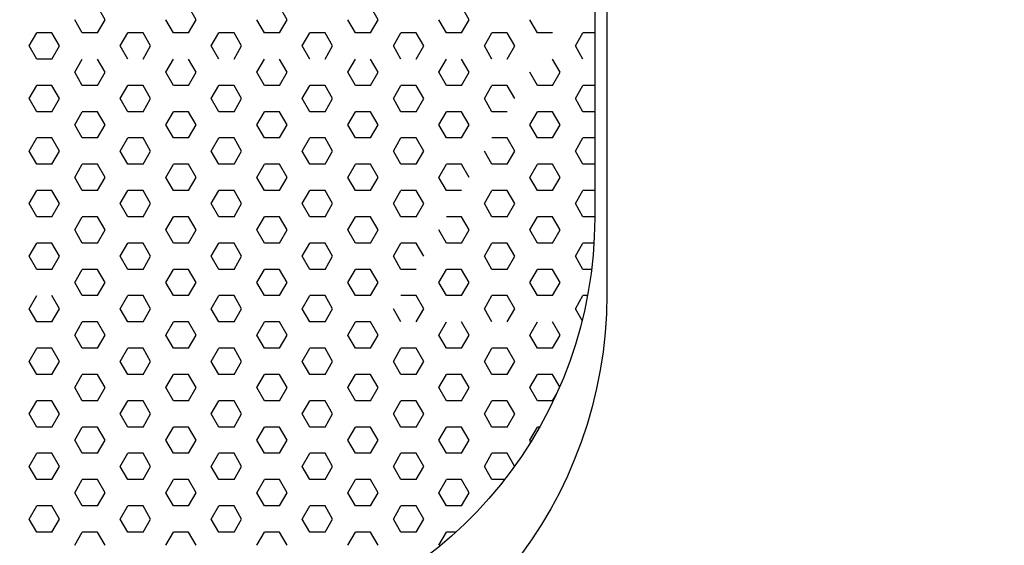
# Model space of a CAD drawing. Extents: x 563.7 to 592.1, y 159.2 to 185.6.
# Drawn here: x 573 to 573.1, y 178.7 to 178.8 of the extents above; entities that cross this region are included whole.
import ezdxf

# ---------------------------------------------------------------- set-up
doc = ezdxf.new("R2010")
doc.units = 0
doc.header["$MEASUREMENT"] = 0
doc.layers.get('0').update_dxf_attribs({"linetype": 'CONTINUOUS'})
doc.layers.add('ESQUADRIAS', color=2, linetype='CONTINUOUS')
doc.layers.add('MOBIL', color=7, linetype='CONTINUOUS')

# ---------------------------------------------------------------- blocks, each defined once
blk = doc.blocks.new('*X17')
at = {"color": 0}
for p, q in [((6.088750000855003, 2.608901528406983), (6.090000000855003, 2.611066591916444)), ((6.103750000857803, 2.608901528405365), (6.105000000857803, 2.611066591914826)), ((6.118750000860604, 2.608901528403747), (6.120000000860604, 2.611066591913208)), ((6.133750000863404, 2.60890152840213), (6.135000000863404, 2.611066591911591)), ((6.148750000866205, 2.608901528400513), (6.150000000866205, 2.611066591909974)), ((6.077500000853136, 2.6067364648986), (6.078750000853136, 2.608901528408061)), ((6.090000001417846, 2.60673646620975), (6.088750001417846, 2.608901529719211)), ((6.092500000855936, 2.606736464896983), (6.093750000855936, 2.608901528406444)), ((6.105000001420647, 2.606736466211367), (6.103750001420647, 2.608901529720828)), ((6.107500000858738, 2.606736464895365), (6.108750000858738, 2.608901528404826)), ((6.120000001423448, 2.606736466212983), (6.118750001423448, 2.608901529722444)), ((6.122500000861538, 2.606736464893747), (6.123750000861538, 2.608901528403208)), ((6.135000001426247, 2.6067364662146), (6.133750001426248, 2.608901529724061)), ((6.137500000864338, 2.606736464892131), (6.138750000864338, 2.608901528401592)), ((6.150000001429048, 2.606736466216217), (6.148750001429049, 2.608901529725678)), ((6.152500000867138, 2.606736464890513), (6.153750000867138, 2.608901528399974)), ((6.068072031699707, 2.60673646604), (6.069999999999999, 2.60673646604)), ((6.071250001414113, 2.604571402698133), (6.070000001414114, 2.606736466207594)), ((6.074999999999999, 2.60673646604), (6.0775, 2.60673646604)), ((6.08125000085407, 2.6045714013886), (6.082500000854069, 2.606736464898061)), ((6.0825, 2.60673646604), (6.085, 2.60673646604)), ((6.086250001416914, 2.60457140269975), (6.085000001416915, 2.606736466209211)), ((6.09, 2.60673646604), (6.0925, 2.60673646604)), ((6.096250000856871, 2.604571401386982), (6.09750000085687, 2.606736464896443)), ((6.0975, 2.60673646604), (6.100000000000001, 2.60673646604)), ((6.101250001419714, 2.604571402701366), (6.100000001419714, 2.606736466210827)), ((6.105, 2.60673646604), (6.107500000000001, 2.60673646604)), ((6.111250000859671, 2.604571401385365), (6.11250000085967, 2.606736464894826)), ((6.112500000000001, 2.60673646604), (6.115000000000001, 2.60673646604)), ((6.116250001422515, 2.604571402702983), (6.115000001422515, 2.606736466212444)), ((6.120000000000001, 2.60673646604), (6.122500000000001, 2.60673646604)), ((6.126250000862471, 2.604571401383747), (6.12750000086247, 2.606736464893208)), ((6.127500000000001, 2.60673646604), (6.130000000000002, 2.60673646604)), ((6.131250001425314, 2.6045714027046), (6.130000001425314, 2.606736466214061)), ((6.135000000000002, 2.60673646604), (6.137500000000002, 2.60673646604)), ((6.141250000865272, 2.60457140138213), (6.142500000865271, 2.606736464891591)), ((6.142500000000002, 2.60673646604), (6.145000000000002, 2.60673646604)), ((6.146250001428115, 2.604571402706218), (6.145000001428115, 2.606736466215679)), ((6.150000000000002, 2.60673646604), (6.152500000000003, 2.60673646604)), ((6.156250000868072, 2.604571401380513), (6.157500000868072, 2.606736464889974)), ((6.157500000000002, 2.60673646604), (6.160000000000003, 2.60673646604)), ((6.161250001430915, 2.604571402707835), (6.160000001430915, 2.606736466217296)), ((6.070000000852202, 2.602406337880217), (6.071250000852202, 2.604571401389678)), ((6.08250000141598, 2.60240633918975), (6.08125000141598, 2.604571402699211)), ((6.085000000855003, 2.6024063378786), (6.086250000855003, 2.604571401388061)), ((6.09750000141878, 2.602406339191366), (6.09625000141878, 2.604571402700827)), ((6.100000000857803, 2.602406337876982), (6.101250000857803, 2.604571401386443)), ((6.11250000142158, 2.602406339192983), (6.11125000142158, 2.604571402702444)), ((6.115000000860604, 2.602406337875364), (6.116250000860604, 2.604571401384825)), ((6.12750000142438, 2.6024063391946), (6.12625000142438, 2.604571402704061)), ((6.130000000863404, 2.602406337873747), (6.131250000863404, 2.604571401383208)), ((6.142500001427181, 2.602406339196218), (6.141250001427181, 2.604571402705679)), ((6.145000000866205, 2.60240633787213), (6.146250000866205, 2.604571401381591)), ((6.157500001429982, 2.602406339197834), (6.156250001429982, 2.604571402707295)), ((6.160000000869005, 2.602406337870513), (6.161250000869005, 2.604571401379974)), ((6.073750000853136, 2.600241274370217), (6.075000000853136, 2.602406337879678)), ((6.088750000855936, 2.6002412743686), (6.090000000855936, 2.602406337878061)), ((6.093750001417846, 2.600241275681367), (6.092500001417847, 2.602406339190828)), ((6.103750000858738, 2.600241274366982), (6.105000000858738, 2.602406337876443)), ((6.108750001420647, 2.600241275682984), (6.107500001420648, 2.602406339192445)), ((6.118750000861538, 2.600241274365364), (6.120000000861538, 2.602406337874825)), ((6.123750001423448, 2.600241275684601), (6.122500001423449, 2.602406339194062)), ((6.133750000864338, 2.600241274363748), (6.135000000864338, 2.602406337873209)), ((6.138750001426247, 2.600241275686217), (6.137500001426248, 2.602406339195678)), ((6.148750000867138, 2.60024127436213), (6.150000000867138, 2.602406337871591)), ((6.153750001429048, 2.600241275687834), (6.152500001429049, 2.602406339197295)), ((6.157500000000002, 2.60240633902), (6.160000000000003, 2.60240633902)), ((6.075000001414113, 2.59807621216975), (6.073750001414114, 2.600241275679211)), ((6.077500000854069, 2.598076210860217), (6.078750000854069, 2.600241274369678)), ((6.090000001416914, 2.598076212171367), (6.088750001416915, 2.600241275680828)), ((6.09250000085687, 2.598076210858599), (6.09375000085687, 2.60024127436806)), ((6.105000001419714, 2.598076212172983), (6.103750001419714, 2.600241275682444)), ((6.10750000085967, 2.598076210856982), (6.10875000085967, 2.600241274366443)), ((6.120000001422515, 2.5980762121746), (6.118750001422515, 2.600241275684061)), ((6.122500000862471, 2.598076210855364), (6.12375000086247, 2.600241274364825)), ((6.135000001425314, 2.598076212176217), (6.133750001425314, 2.600241275685678)), ((6.137500000865272, 2.598076210853747), (6.138750000865271, 2.600241274363208)), ((6.150000001428115, 2.598076212177835), (6.148750001428115, 2.600241275687296)), ((6.152500000868072, 2.59807621085213), (6.153750000868071, 2.600241274361591)), ((6.068072031699707, 2.598076212), (6.069999999999999, 2.598076212)), ((6.07125000141318, 2.59591114865975), (6.07000000141318, 2.598076212169211)), ((6.074999999999999, 2.598076212), (6.0775, 2.598076212)), ((6.081250000855003, 2.595911147350217), (6.082500000855003, 2.598076210859678)), ((6.0825, 2.598076212), (6.085, 2.598076212)), ((6.08625000141598, 2.595911148661367), (6.08500000141598, 2.598076212170828)), ((6.09, 2.598076212), (6.0925, 2.598076212)), ((6.096250000857803, 2.595911147348599), (6.097500000857803, 2.59807621085806)), ((6.0975, 2.598076212), (6.100000000000001, 2.598076212)), ((6.10125000141878, 2.595911148662983), (6.10000000141878, 2.598076212172444)), ((6.105, 2.598076212), (6.107500000000001, 2.598076212)), ((6.111250000860604, 2.595911147346981), (6.112500000860604, 2.598076210856442)), ((6.112500000000001, 2.598076212), (6.115000000000001, 2.598076212)), ((6.11625000142158, 2.5959111486646), (6.11500000142158, 2.598076212174061)), ((6.120000000000001, 2.598076212), (6.122500000000001, 2.598076212)), ((6.126250000863404, 2.595911147345364), (6.127500000863404, 2.598076210854825)), ((6.127500000000001, 2.598076212), (6.130000000000002, 2.598076212)), ((6.13125000142438, 2.595911148666217), (6.130000001424381, 2.598076212175678)), ((6.135000000000002, 2.598076212), (6.137500000000002, 2.598076212)), ((6.141250000866205, 2.595911147343747), (6.142500000866205, 2.598076210853208)), ((6.142500000000002, 2.598076212), (6.145000000000002, 2.598076212)), ((6.146250001427181, 2.595911148667835), (6.145000001427182, 2.598076212177296)), ((6.150000000000002, 2.598076212), (6.152500000000003, 2.598076212)), ((6.156250000869005, 2.59591114734213), (6.157500000869005, 2.598076210851591)), ((6.157500000000002, 2.598076212), (6.160000000000003, 2.598076212)), ((6.161250001429982, 2.595911148669451), (6.160000001429982, 2.598076212178912)), ((6.070000000853136, 2.593746083841834), (6.071250000853135, 2.595911147351295)), ((6.085000000855936, 2.593746083840217), (6.086250000855935, 2.595911147349678)), ((6.097500001417846, 2.593746085152984), (6.096250001417847, 2.595911148662445)), ((6.100000000858738, 2.593746083838599), (6.101250000858737, 2.59591114734806)), ((6.112500001420647, 2.593746085154601), (6.111250001420648, 2.595911148664062)), ((6.115000000861538, 2.593746083836981), (6.116250000861537, 2.595911147346442)), ((6.127500001423448, 2.593746085156218), (6.126250001423449, 2.595911148665679)), ((6.130000000864338, 2.593746083835365), (6.131250000864338, 2.595911147344826)), ((6.142500001426248, 2.593746085157834), (6.141250001426248, 2.595911148667295)), ((6.145000000867138, 2.593746083833747), (6.146250000867138, 2.595911147343208)), ((6.157500001429049, 2.593746085159451), (6.156250001429049, 2.595911148668912)), ((6.160000000869939, 2.59374608383213), (6.161250000869939, 2.595911147341591)), ((6.068072031699707, 2.59374608498), (6.069999999999999, 2.59374608498)), ((6.073750000854069, 2.591581020331834), (6.075000000854069, 2.593746083841295)), ((6.074999999999999, 2.59374608498), (6.0775, 2.59374608498)), ((6.078750001414114, 2.591581021641367), (6.077500001414114, 2.593746085150828)), ((6.0825, 2.59374608498), (6.085, 2.59374608498)), ((6.08875000085687, 2.591581020330216), (6.09000000085687, 2.593746083839677)), ((6.09, 2.59374608498), (6.0925, 2.59374608498)), ((6.093750001416915, 2.591581021642984), (6.092500001416915, 2.593746085152445)), ((6.0975, 2.59374608498), (6.100000000000001, 2.59374608498)), ((6.10375000085967, 2.591581020328599), (6.10500000085967, 2.59374608383806)), ((6.105, 2.59374608498), (6.107500000000001, 2.59374608498)), ((6.108750001419714, 2.5915810216446), (6.107500001419714, 2.593746085154061)), ((6.112500000000001, 2.59374608498), (6.115000000000001, 2.59374608498)), ((6.11875000086247, 2.591581020326981), (6.12000000086247, 2.593746083836442)), ((6.120000000000001, 2.59374608498), (6.122500000000001, 2.59374608498)), ((6.123750001422515, 2.591581021646217), (6.122500001422515, 2.593746085155678)), ((6.127500000000001, 2.59374608498), (6.130000000000002, 2.59374608498)), ((6.133750000865271, 2.591581020325364), (6.135000000865271, 2.593746083834825)), ((6.135000000000002, 2.59374608498), (6.137500000000002, 2.59374608498)), ((6.138750001425314, 2.591581021647834), (6.137500001425314, 2.593746085157295)), ((6.142500000000002, 2.59374608498), (6.145000000000002, 2.59374608498)), ((6.148750000868072, 2.591581020323747), (6.150000000868071, 2.593746083833208)), ((6.150000000000002, 2.59374608498), (6.152500000000003, 2.59374608498)), ((6.153750001428115, 2.591581021649452), (6.152500001428115, 2.593746085158913)), ((6.157500000000002, 2.59374608498), (6.160000000000003, 2.59374608498)), ((6.07500000141318, 2.589415958131367), (6.07375000141318, 2.591581021640828)), ((6.077500000855003, 2.589415956821834), (6.078750000855003, 2.591581020331295)), ((6.09000000141598, 2.589415958132984), (6.08875000141598, 2.591581021642445)), ((6.092500000857803, 2.589415956820216), (6.093750000857803, 2.591581020329677)), ((6.10500000141878, 2.5894159581346), (6.10375000141878, 2.591581021644061)), ((6.107500000860604, 2.589415956818598), (6.108750000860604, 2.591581020328059)), ((6.12000000142158, 2.589415958136217), (6.118750001421581, 2.591581021645678)), ((6.122500000863404, 2.589415956816981), (6.123750000863404, 2.591581020326442)), ((6.13500000142438, 2.589415958137834), (6.133750001424381, 2.591581021647295)), ((6.137500000866205, 2.589415956815364), (6.138750000866205, 2.591581020324825)), ((6.150000001427181, 2.589415958139452), (6.148750001427182, 2.591581021648913)), ((6.152500000869005, 2.589415956813747), (6.153750000869005, 2.591581020323208)), ((6.068072031699707, 2.58941595796), (6.069999999999999, 2.58941595796)), ((6.071250001412246, 2.587250894621367), (6.070000001412247, 2.589415958130828)), ((6.074999999999999, 2.58941595796), (6.0775, 2.58941595796)), ((6.081250000855936, 2.587250893311834), (6.082500000855935, 2.589415956821295)), ((6.0825, 2.58941595796), (6.085, 2.58941595796)), ((6.09, 2.58941595796), (6.0925, 2.58941595796)), ((6.096250000858737, 2.587250893310216), (6.097500000858737, 2.589415956819677)), ((6.0975, 2.58941595796), (6.100000000000001, 2.58941595796)), ((6.101250001417847, 2.587250894624601), (6.100000001417847, 2.589415958134062)), ((6.105, 2.58941595796), (6.107500000000001, 2.58941595796)), ((6.111250000861538, 2.587250893308598), (6.112500000861537, 2.589415956818059)), ((6.112500000000001, 2.58941595796), (6.115000000000001, 2.58941595796)), ((6.116250001420648, 2.587250894626218), (6.115000001420648, 2.589415958135679)), ((6.120000000000001, 2.58941595796), (6.122500000000001, 2.58941595796)), ((6.126250000864338, 2.587250893306982), (6.127500000864337, 2.589415956816443)), ((6.127500000000001, 2.58941595796), (6.130000000000002, 2.58941595796)), ((6.131250001423449, 2.587250894627835), (6.130000001423449, 2.589415958137296)), ((6.135000000000002, 2.58941595796), (6.137500000000002, 2.58941595796)), ((6.141250000867138, 2.587250893305364), (6.142500000867138, 2.589415956814825)), ((6.142500000000002, 2.58941595796), (6.145000000000002, 2.58941595796)), ((6.146250001426248, 2.587250894629451), (6.145000001426248, 2.589415958138912)), ((6.150000000000002, 2.58941595796), (6.152500000000003, 2.58941595796)), ((6.156250000869939, 2.587250893303747), (6.157500000869939, 2.589415956813208)), ((6.157500000000002, 2.58941595796), (6.160000000000003, 2.58941595796)), ((6.161250001429049, 2.587250894631068), (6.160000001429049, 2.589415958140529)), ((6.070000000854069, 2.585085829803451), (6.071250000854069, 2.587250893312912)), ((6.082500001414114, 2.585085831112984), (6.081250001414114, 2.587250894622445)), ((6.08500000085687, 2.585085829801833), (6.08625000085687, 2.587250893311294)), ((6.097500001416915, 2.585085831114601), (6.096250001416915, 2.587250894624062)), ((6.10000000085967, 2.585085829800216), (6.10125000085967, 2.587250893309677)), ((6.112500001419714, 2.585085831116217), (6.111250001419714, 2.587250894625678)), ((6.11500000086247, 2.585085829798598), (6.11625000086247, 2.587250893308059)), ((6.127500001422515, 2.585085831117834), (6.126250001422515, 2.587250894627295)), ((6.130000000865271, 2.585085829796981), (6.131250000865271, 2.587250893306442)), ((6.142500001425314, 2.585085831119451), (6.141250001425314, 2.587250894628912)), ((6.145000000868071, 2.585085829795364), (6.146250000868071, 2.587250893304825)), ((6.157500001428115, 2.585085831121069), (6.156250001428115, 2.58725089463053)), ((6.160000000870872, 2.585085829793748), (6.161250000870871, 2.587250893303209)), ((6.068072031699707, 2.58508583094), (6.069999999999999, 2.58508583094)), ((6.073750000855003, 2.582920766293451), (6.075000000855002, 2.585085829802912)), ((6.074999999999999, 2.58508583094), (6.0775, 2.58508583094)), ((6.07875000141318, 2.582920767602984), (6.07750000141318, 2.585085831112445)), ((6.0825, 2.58508583094), (6.085, 2.58508583094)), ((6.088750000857803, 2.582920766291833), (6.090000000857803, 2.585085829801294)), ((6.09, 2.58508583094), (6.0925, 2.58508583094)), ((6.09375000141598, 2.582920767604601), (6.09250000141598, 2.585085831114062)), ((6.0975, 2.58508583094), (6.100000000000001, 2.58508583094)), ((6.103750000860604, 2.582920766290215), (6.105000000860604, 2.585085829799676)), ((6.105, 2.58508583094), (6.107500000000001, 2.58508583094)), ((6.10875000141878, 2.582920767606217), (6.107500001418781, 2.585085831115678)), ((6.112500000000001, 2.58508583094), (6.115000000000001, 2.58508583094)), ((6.118750000863404, 2.582920766288598), (6.120000000863404, 2.585085829798059)), ((6.120000000000001, 2.58508583094), (6.122500000000001, 2.58508583094)), ((6.12375000142158, 2.582920767607834), (6.122500001421581, 2.585085831117295)), ((6.127500000000001, 2.58508583094), (6.130000000000002, 2.58508583094)), ((6.133750000866205, 2.582920766286981), (6.135000000866205, 2.585085829796442)), ((6.135000000000002, 2.58508583094), (6.137500000000002, 2.58508583094)), ((6.138750001424381, 2.582920767609451), (6.137500001424381, 2.585085831118912)), ((6.142500000000002, 2.58508583094), (6.145000000000002, 2.58508583094)), ((6.148750000869005, 2.582920766285364), (6.150000000869005, 2.585085829794825)), ((6.150000000000002, 2.58508583094), (6.152500000000003, 2.58508583094)), ((6.153750001427182, 2.582920767611069), (6.152500001427182, 2.58508583112053)), ((6.157500000000002, 2.58508583094), (6.160000000000003, 2.58508583094)), ((6.075000001412246, 2.580755704092984), (6.073750001412247, 2.582920767602445)), ((6.077500000855935, 2.580755702783451), (6.078750000855935, 2.582920766292912)), ((6.092500000858737, 2.580755702781833), (6.093750000858737, 2.582920766291294)), ((6.105000001417847, 2.580755704096218), (6.103750001417847, 2.582920767605679)), ((6.107500000861537, 2.580755702780215), (6.108750000861537, 2.582920766289676)), ((6.120000001420648, 2.580755704097835), (6.118750001420648, 2.582920767607296)), ((6.122500000864338, 2.580755702778599), (6.123750000864337, 2.58292076628806)), ((6.135000001423449, 2.580755704099452), (6.133750001423449, 2.582920767608913)), ((6.137500000867138, 2.580755702776981), (6.138750000867137, 2.582920766286442)), ((6.150000001426248, 2.580755704101068), (6.148750001426248, 2.582920767610529)), ((6.152500000869939, 2.580755702775364), (6.153750000869938, 2.582920766284825)), ((6.068072031699707, 2.58075570392), (6.069999999999999, 2.58075570392)), ((6.071250001411314, 2.578590640582985), (6.070000001411314, 2.580755704092446)), ((6.074999999999999, 2.58075570392), (6.0775, 2.58075570392)), ((6.08125000085687, 2.57859063927345), (6.08250000085687, 2.580755702782911)), ((6.0825, 2.58075570392), (6.085, 2.58075570392)), ((6.086250001414114, 2.578590640584601), (6.085000001414114, 2.580755704094062)), ((6.09, 2.58075570392), (6.0925, 2.58075570392)), ((6.09625000085967, 2.578590639271833), (6.09750000085967, 2.580755702781294)), ((6.0975, 2.58075570392), (6.100000000000001, 2.58075570392)), ((6.101250001416915, 2.578590640586218), (6.100000001416915, 2.580755704095679)), ((6.105, 2.58075570392), (6.107500000000001, 2.58075570392)), ((6.11125000086247, 2.578590639270215), (6.11250000086247, 2.580755702779676)), ((6.112500000000001, 2.58075570392), (6.115000000000001, 2.58075570392)), ((6.116250001419714, 2.578590640587834), (6.115000001419714, 2.580755704097295)), ((6.120000000000001, 2.58075570392), (6.122500000000001, 2.58075570392)), ((6.126250000865271, 2.578590639268598), (6.127500000865271, 2.580755702778059)), ((6.127500000000001, 2.58075570392), (6.130000000000002, 2.58075570392)), ((6.131250001422515, 2.578590640589451), (6.130000001422515, 2.580755704098912)), ((6.135000000000002, 2.58075570392), (6.137500000000002, 2.58075570392)), ((6.141250000868071, 2.578590639266981), (6.142500000868071, 2.580755702776442)), ((6.142500000000002, 2.58075570392), (6.145000000000002, 2.58075570392)), ((6.146250001425314, 2.578590640591068), (6.145000001425315, 2.580755704100529)), ((6.150000000000002, 2.58075570392), (6.152500000000003, 2.58075570392)), ((6.156250000870871, 2.578590639265365), (6.157500000870871, 2.580755702774826)), ((6.157500000000002, 2.58075570392), (6.160000000000003, 2.58075570392)), ((6.161250001428115, 2.578590640592686), (6.160000001428116, 2.580755704102147)), ((6.070000000855003, 2.576425575765068), (6.071250000855002, 2.578590639274529)), ((6.08250000141318, 2.576425577074601), (6.081250001413181, 2.578590640584062)), ((6.085000000857803, 2.57642557576345), (6.086250000857802, 2.578590639272911)), ((6.09750000141598, 2.576425577076218), (6.096250001415981, 2.578590640585679)), ((6.100000000860604, 2.576425575761832), (6.101250000860603, 2.578590639271293)), ((6.11250000141878, 2.576425577077834), (6.111250001418781, 2.578590640587295)), ((6.115000000863404, 2.576425575760215), (6.116250000863404, 2.578590639269676)), ((6.127500001421581, 2.576425577079451), (6.126250001421581, 2.578590640588912)), ((6.130000000866205, 2.576425575758598), (6.131250000866205, 2.578590639268059)), ((6.142500001424381, 2.576425577081068), (6.141250001424381, 2.578590640590529)), ((6.145000000869005, 2.576425575756981), (6.146250000869005, 2.578590639266442)), ((6.157500001427182, 2.576425577082686), (6.156250001427182, 2.578590640592147)), ((6.160000000871805, 2.576425575755365), (6.161250000871805, 2.578590639264826)), ((6.068072031699707, 2.5764255769), (6.069999999999999, 2.5764255769)), ((6.073750000855935, 2.574260512255068), (6.075000000855935, 2.576425575764529)), ((6.074999999999999, 2.5764255769), (6.0775, 2.5764255769)), ((6.078750001412247, 2.574260513564601), (6.077500001412247, 2.576425577074062)), ((6.0825, 2.5764255769), (6.085, 2.5764255769)), ((6.088750000858737, 2.57426051225345), (6.090000000858737, 2.576425575762911)), ((6.09, 2.5764255769), (6.0925, 2.5764255769)), ((6.0975, 2.5764255769), (6.100000000000001, 2.5764255769)), ((6.103750000861537, 2.574260512251832), (6.105000000861537, 2.576425575761293)), ((6.105, 2.5764255769), (6.107500000000001, 2.5764255769)), ((6.108750001417847, 2.574260513567835), (6.107500001417847, 2.576425577077296)), ((6.112500000000001, 2.5764255769), (6.115000000000001, 2.5764255769)), ((6.118750000864337, 2.574260512250216), (6.120000000864337, 2.576425575759677)), ((6.120000000000001, 2.5764255769), (6.122500000000001, 2.5764255769)), ((6.123750001420648, 2.574260513569452), (6.122500001420648, 2.576425577078913)), ((6.127500000000001, 2.5764255769), (6.130000000000002, 2.5764255769)), ((6.133750000867138, 2.574260512248598), (6.135000000867137, 2.576425575758059)), ((6.135000000000002, 2.5764255769), (6.137500000000002, 2.5764255769)), ((6.138750001423449, 2.574260513571069), (6.137500001423449, 2.57642557708053)), ((6.142500000000002, 2.5764255769), (6.145000000000002, 2.5764255769)), ((6.148750000869939, 2.574260512246981), (6.150000000869938, 2.576425575756442)), ((6.150000000000002, 2.5764255769), (6.152500000000003, 2.5764255769)), ((6.153750001426248, 2.574260513572685), (6.152500001426248, 2.576425577082146)), ((6.157500000000002, 2.5764255769), (6.160000000000003, 2.5764255769)), ((6.075000001411314, 2.572095450054602), (6.073750001411314, 2.574260513564063)), ((6.07750000085687, 2.572095448745067), (6.07875000085687, 2.574260512254528)), ((6.090000001414114, 2.572095450056218), (6.088750001414114, 2.574260513565679)), ((6.09250000085967, 2.57209544874345), (6.09375000085967, 2.574260512252911)), ((6.105000001416915, 2.572095450057835), (6.103750001416915, 2.574260513567296)), ((6.10750000086247, 2.572095448741832), (6.10875000086247, 2.574260512251293)), ((6.120000001419714, 2.572095450059452), (6.118750001419714, 2.574260513568913)), ((6.122500000865271, 2.572095448740215), (6.123750000865271, 2.574260512249676)), ((6.135000001422515, 2.572095450061068), (6.133750001422515, 2.574260513570529)), ((6.137500000868071, 2.572095448738598), (6.138750000868071, 2.574260512248059)), ((6.150000001425314, 2.572095450062685), (6.148750001425315, 2.574260513572146)), ((6.152500000870871, 2.572095448736982), (6.153750000870871, 2.574260512246443)), ((6.068193650360853, 2.57209544988), (6.069999999999999, 2.57209544988)), ((6.07125000141038, 2.569930386544601), (6.070000001410381, 2.572095450054062)), ((6.074999999999999, 2.57209544988), (6.0775, 2.57209544988)), ((6.081250000857803, 2.569930385235067), (6.082500000857802, 2.572095448744528)), ((6.0825, 2.57209544988), (6.085, 2.57209544988)), ((6.08625000141318, 2.569930386546218), (6.085000001413181, 2.572095450055679)), ((6.09, 2.57209544988), (6.0925, 2.57209544988)), ((6.096250000860604, 2.569930385233449), (6.097500000860603, 2.57209544874291)), ((6.0975, 2.57209544988), (6.100000000000001, 2.57209544988)), ((6.101250001415981, 2.569930386547835), (6.100000001415981, 2.572095450057296)), ((6.105, 2.57209544988), (6.107500000000001, 2.57209544988)), ((6.111250000863404, 2.569930385231832), (6.112500000863403, 2.572095448741293)), ((6.112500000000001, 2.57209544988), (6.115000000000001, 2.57209544988)), ((6.116250001418781, 2.569930386549451), (6.115000001418781, 2.572095450058912)), ((6.120000000000001, 2.57209544988), (6.122500000000001, 2.57209544988)), ((6.126250000866205, 2.569930385230215), (6.127500000866204, 2.572095448739676)), ((6.127500000000001, 2.57209544988), (6.130000000000002, 2.57209544988)), ((6.131250001421581, 2.569930386551068), (6.130000001421581, 2.572095450060529)), ((6.135000000000002, 2.57209544988), (6.137500000000002, 2.57209544988)), ((6.141250000869005, 2.569930385228598), (6.142500000869004, 2.572095448738059)), ((6.142500000000002, 2.57209544988), (6.145000000000002, 2.57209544988)), ((6.146250001424381, 2.569930386552685), (6.145000001424381, 2.572095450062146)), ((6.150000000000002, 2.57209544988), (6.152500000000003, 2.57209544988)), ((6.156250000871805, 2.569930385226982), (6.157500000871805, 2.572095448736443)), ((6.157500000000002, 2.57209544988), (6.160000000000003, 2.57209544988)), ((6.161250001427182, 2.569930386554303), (6.160000001427182, 2.572095450063764)), ((6.070000000855935, 2.567765321726685), (6.071250000855935, 2.569930385236146)), ((6.082500001412247, 2.567765323036218), (6.081250001412247, 2.569930386545679)), ((6.085000000858737, 2.567765321725067), (6.086250000858737, 2.569930385234528)), ((6.100000000861537, 2.567765321723449), (6.101250000861537, 2.56993038523291)), ((6.112500001417847, 2.567765323039452), (6.111250001417847, 2.569930386548913)), ((6.115000000864337, 2.567765321721833), (6.116250000864337, 2.569930385231294)), ((6.127500001420648, 2.567765323041069), (6.126250001420648, 2.56993038655053)), ((6.130000000867137, 2.567765321720215), (6.131250000867137, 2.569930385229676)), ((6.142500001423449, 2.567765323042686), (6.141250001423449, 2.569930386552147)), ((6.145000000869938, 2.567765321718598), (6.146250000869938, 2.569930385228059)), ((6.157500001426248, 2.567765323044302), (6.156250001426248, 2.569930386553763)), ((6.160000000872738, 2.567765321716981), (6.161250000872738, 2.569930385226442)), ((6.068584488762029, 2.56776532286), (6.069999999999999, 2.56776532286)), ((6.07375000085687, 2.565600258216684), (6.075000000856869, 2.567765321726145)), ((6.074999999999999, 2.56776532286), (6.0775, 2.56776532286)), ((6.078750001411314, 2.565600259526219), (6.077500001411314, 2.56776532303568)), ((6.0825, 2.56776532286), (6.085, 2.56776532286)), ((6.08875000085967, 2.565600258215067), (6.09000000085967, 2.567765321724528)), ((6.09, 2.56776532286), (6.0925, 2.56776532286)), ((6.093750001414114, 2.565600259527835), (6.092500001414114, 2.567765323037296)), ((6.0975, 2.56776532286), (6.100000000000001, 2.56776532286)), ((6.10375000086247, 2.565600258213449), (6.10500000086247, 2.56776532172291)), ((6.105, 2.56776532286), (6.107500000000001, 2.56776532286)), ((6.108750001416915, 2.565600259529452), (6.107500001416915, 2.567765323038913)), ((6.112500000000001, 2.56776532286), (6.115000000000001, 2.56776532286)), ((6.118750000865271, 2.565600258211832), (6.120000000865271, 2.567765321721293)), ((6.120000000000001, 2.56776532286), (6.122500000000001, 2.56776532286)), ((6.123750001419714, 2.565600259531069), (6.122500001419715, 2.56776532304053)), ((6.127500000000001, 2.56776532286), (6.130000000000002, 2.56776532286)), ((6.133750000868071, 2.565600258210215), (6.135000000868071, 2.567765321719676)), ((6.135000000000002, 2.56776532286), (6.137500000000002, 2.56776532286)), ((6.138750001422515, 2.565600259532685), (6.137500001422516, 2.567765323042146)), ((6.142500000000002, 2.56776532286), (6.145000000000002, 2.56776532286)), ((6.148750000870871, 2.565600258208599), (6.150000000870871, 2.56776532171806)), ((6.150000000000002, 2.56776532286), (6.152500000000003, 2.56776532286)), ((6.153750001425315, 2.565600259534302), (6.152500001425315, 2.567765323043763)), ((6.157500000000002, 2.56776532286), (6.160000000000003, 2.56776532286)), ((6.07500000141038, 2.563435196016218), (6.073750001410381, 2.565600259525679)), ((6.077500000857802, 2.563435194706684), (6.078750000857802, 2.565600258216145)), ((6.090000001413181, 2.563435196017835), (6.088750001413181, 2.565600259527296)), ((6.092500000860603, 2.563435194705066), (6.093750000860603, 2.565600258214527)), ((6.105000001415981, 2.563435196019452), (6.103750001415981, 2.565600259528913)), ((6.107500000863403, 2.563435194703449), (6.108750000863403, 2.56560025821291)), ((6.120000001418781, 2.563435196021068), (6.118750001418781, 2.565600259530529)), ((6.122500000866204, 2.563435194701832), (6.123750000866204, 2.565600258211293)), ((6.135000001421581, 2.563435196022685), (6.133750001421581, 2.565600259532146)), ((6.137500000869005, 2.563435194700215), (6.138750000869004, 2.565600258209676)), ((6.150000001424381, 2.563435196024302), (6.148750001424381, 2.565600259533763)), ((6.152500000871805, 2.563435194698599), (6.153750000871804, 2.56560025820806)), ((6.069249440434379, 2.56343519584), (6.069999999999999, 2.56343519584)), ((6.071250001409448, 2.561270132506219), (6.070000001409448, 2.56343519601568)), ((6.074999999999999, 2.56343519584), (6.0775, 2.56343519584)), ((6.081250000858737, 2.561270131196684), (6.082500000858737, 2.563435194706145)), ((6.0825, 2.56343519584), (6.085, 2.56343519584)), ((6.086250001412247, 2.561270132507835), (6.085000001412247, 2.563435196017296)), ((6.09, 2.56343519584), (6.0925, 2.56343519584)), ((6.096250000861537, 2.561270131195066), (6.097500000861537, 2.563435194704527)), ((6.0975, 2.56343519584), (6.100000000000001, 2.56343519584)), ((6.105, 2.56343519584), (6.107500000000001, 2.56343519584)), ((6.111250000864337, 2.56127013119345), (6.112500000864337, 2.563435194702911)), ((6.112500000000001, 2.56343519584), (6.115000000000001, 2.56343519584)), ((6.116250001417847, 2.561270132511069), (6.115000001417847, 2.56343519602053)), ((6.120000000000001, 2.56343519584), (6.122500000000001, 2.56343519584)), ((6.126250000867137, 2.561270131191832), (6.127500000867137, 2.563435194701293)), ((6.127500000000001, 2.56343519584), (6.130000000000002, 2.56343519584)), ((6.131250001420648, 2.561270132512686), (6.130000001420648, 2.563435196022147)), ((6.135000000000002, 2.56343519584), (6.137500000000002, 2.56343519584)), ((6.141250000869938, 2.561270131190215), (6.142500000869938, 2.563435194699676)), ((6.142500000000002, 2.56343519584), (6.145000000000002, 2.56343519584)), ((6.146250001423449, 2.561270132514303), (6.145000001423449, 2.563435196023764)), ((6.150000000000002, 2.56343519584), (6.152500000000003, 2.56343519584)), ((6.156250000872738, 2.561270131188598), (6.157500000872738, 2.563435194698059)), ((6.161250001426248, 2.561270132515919), (6.160000001426249, 2.56343519602538)), ((6.070137118261036, 2.559342561998921), (6.071250000856869, 2.561270131197762)), ((6.082500001411314, 2.559105068997836), (6.081250001411314, 2.561270132507297)), ((6.08500000085967, 2.559105067686684), (6.086250000859669, 2.561270131196145)), ((6.097500001414114, 2.559105068999452), (6.096250001414115, 2.561270132508913)), ((6.10000000086247, 2.559105067685066), (6.101250000862469, 2.561270131194527)), ((6.112500001416915, 2.559105069001069), (6.111250001416916, 2.56127013251053)), ((6.115000000865271, 2.559105067683449), (6.11625000086527, 2.56127013119291)), ((6.127500001419715, 2.559105069002686), (6.126250001419715, 2.561270132512147)), ((6.130000000868071, 2.559105067681832), (6.131250000868071, 2.561270131191293)), ((6.142500001422516, 2.559105069004302), (6.141250001422516, 2.561270132513763)), ((6.145000000870871, 2.559105067680216), (6.146250000870871, 2.561270131189677)), ((6.157500001425315, 2.559105069005919), (6.156250001425315, 2.56127013251538)), ((6.160000000873672, 2.559105067678598), (6.161250000873672, 2.561270131188059)), ((6.073750000857802, 2.556940004178301), (6.075000000857802, 2.559105067687762)), ((6.078750001410381, 2.556940005487836), (6.077500001410381, 2.559105068997297)), ((6.088750000860603, 2.556940004176683), (6.090000000860603, 2.559105067686144)), ((6.093750001413181, 2.556940005489452), (6.092500001413181, 2.559105068998913)), ((6.103750000863403, 2.556940004175066), (6.105000000863403, 2.559105067684527)), ((6.105000000000001, 2.55910506882), (6.107500000000002, 2.55910506882)), ((6.108750001415981, 2.556940005491069), (6.107500001415981, 2.55910506900053)), ((6.112500000000002, 2.55910506882), (6.115000000000002, 2.55910506882)), ((6.118750000866204, 2.556940004173449), (6.120000000866204, 2.55910506768291)), ((6.120000000000002, 2.55910506882), (6.122500000000002, 2.55910506882)), ((6.123750001418781, 2.556940005492685), (6.122500001418781, 2.559105069002146)), ((6.127500000000002, 2.55910506882), (6.130000000000003, 2.55910506882)), ((6.133750000869004, 2.556940004171832), (6.135000000869004, 2.559105067681293)), ((6.135000000000002, 2.55910506882), (6.137500000000003, 2.55910506882)), ((6.138750001421581, 2.556940005494302), (6.137500001421581, 2.559105069003763)), ((6.142500000000003, 2.55910506882), (6.145000000000003, 2.55910506882)), ((6.148750000871805, 2.556940004170216), (6.150000000871804, 2.559105067679677)), ((6.150000000000003, 2.55910506882), (6.152500000000003, 2.55910506882)), ((6.153750001424381, 2.556940005495919), (6.152500001424381, 2.55910506900538)), ((6.157500000000003, 2.55910506882), (6.160000000000004, 2.55910506882)), ((6.075000001409448, 2.554774941977836), (6.073750001409448, 2.556940005487297)), ((6.077500000858737, 2.554774940668301), (6.078750000858737, 2.556940004177762)), ((6.090000001412247, 2.554774941979452), (6.088750001412247, 2.556940005488913)), ((6.092500000861537, 2.554774940666683), (6.093750000861537, 2.556940004176144)), ((6.105000001415048, 2.554774941981069), (6.103750001415048, 2.55694000549053)), ((6.107500000864337, 2.554774940665067), (6.108750000864337, 2.556940004174528)), ((6.120000001417847, 2.554774941982686), (6.118750001417848, 2.556940005492147)), ((6.122500000867137, 2.554774940663449), (6.123750000867137, 2.55694000417291)), ((6.135000001420648, 2.554774941984303), (6.133750001420649, 2.556940005493764)), ((6.137500000869938, 2.554774940661832), (6.138750000869938, 2.556940004171293)), ((6.150000001423449, 2.55477494198592), (6.14875000142345, 2.556940005495381)), ((6.152500000872738, 2.554774940660215), (6.153750000872738, 2.556940004169676)), ((6.075, 2.5547749418), (6.077500000000001, 2.5547749418)), ((6.081250000859669, 2.552609877158301), (6.082500000859669, 2.554774940667762)), ((6.0825, 2.5547749418), (6.085000000000001, 2.5547749418)), ((6.086250001411314, 2.552609878469453), (6.085000001411315, 2.554774941978914)), ((6.090000000000001, 2.5547749418), (6.092500000000001, 2.5547749418)), ((6.09625000086247, 2.552609877156683), (6.097500000862469, 2.554774940666144)), ((6.097500000000001, 2.5547749418), (6.100000000000001, 2.5547749418)), ((6.101250001414114, 2.552609878471069), (6.100000001414115, 2.55477494198053)), ((6.105000000000001, 2.5547749418), (6.107500000000002, 2.5547749418)), ((6.111250000865271, 2.552609877155066), (6.11250000086527, 2.554774940664527)), ((6.112500000000002, 2.5547749418), (6.115000000000002, 2.5547749418)), ((6.116250001416915, 2.552609878472686), (6.115000001416916, 2.554774941982147)), ((6.120000000000002, 2.5547749418), (6.122500000000002, 2.5547749418)), ((6.126250000868071, 2.552609877153449), (6.12750000086807, 2.55477494066291)), ((6.127500000000002, 2.5547749418), (6.130000000000003, 2.5547749418)), ((6.131250001419715, 2.552609878474303), (6.130000001419715, 2.554774941983764)), ((6.135000000000002, 2.5547749418), (6.137500000000003, 2.5547749418)), ((6.141250000870871, 2.552609877151833), (6.142500000870871, 2.554774940661294)), ((6.142500000000003, 2.5547749418), (6.145000000000003, 2.5547749418)), ((6.146250001422516, 2.552609878475919), (6.145000001422516, 2.55477494198538)), ((6.150000000000003, 2.5547749418), (6.152500000000003, 2.5547749418)), ((6.156250000873672, 2.552609877150215), (6.157500000873672, 2.554774940659676)), ((6.157500000000003, 2.5547749418), (6.160000000000004, 2.5547749418)), ((6.161250001425315, 2.552609878477536), (6.160000001425315, 2.554774941986997)), ((6.082500001410381, 2.550444814959453), (6.081250001410381, 2.552609878468914)), ((6.085000000860603, 2.5504448136483), (6.086250000860603, 2.552609877157761)), ((6.097500001413181, 2.550444814961069), (6.096250001413181, 2.55260987847053)), ((6.100000000863403, 2.550444813646683), (6.101250000863403, 2.552609877156144)), ((6.112500001415981, 2.550444814962686), (6.111250001415981, 2.552609878472147)), ((6.115000000866204, 2.550444813645066), (6.116250000866204, 2.552609877154527)), ((6.127500001418781, 2.550444814964302), (6.126250001418781, 2.552609878473763)), ((6.130000000869004, 2.550444813643449), (6.131250000869004, 2.55260987715291)), ((6.142500001421581, 2.550444814965919), (6.141250001421581, 2.55260987847538)), ((6.145000000871804, 2.550444813641833), (6.146250000871804, 2.552609877151294)), ((6.157500001424381, 2.550444814967536), (6.156250001424382, 2.552609878476997)), ((6.160000000874605, 2.550444813640215), (6.161250000874604, 2.552609877149676)), ((6.073829874688826, 2.548418095671829), (6.075000000858736, 2.550444813649379)), ((6.075, 2.55044481478), (6.077500000000001, 2.55044481478)), ((6.078750001409448, 2.548279751449453), (6.077500001409448, 2.550444814958914)), ((6.0825, 2.55044481478), (6.085000000000001, 2.55044481478)), ((6.088750000861537, 2.5482797501383), (6.090000000861536, 2.550444813647761)), ((6.090000000000001, 2.55044481478), (6.092500000000001, 2.55044481478)), ((6.093750001412247, 2.548279751451069), (6.092500001412247, 2.55044481496053)), ((6.097500000000001, 2.55044481478), (6.100000000000001, 2.55044481478)), ((6.103750000864337, 2.548279750136684), (6.105000000864337, 2.550444813646145)), ((6.105000000000001, 2.55044481478), (6.107500000000002, 2.55044481478)), ((6.108750001415048, 2.548279751452686), (6.107500001415048, 2.550444814962147)), ((6.112500000000002, 2.55044481478), (6.115000000000002, 2.55044481478)), ((6.118750000867137, 2.548279750135066), (6.120000000867137, 2.550444813644527)), ((6.120000000000002, 2.55044481478), (6.122500000000002, 2.55044481478)), ((6.123750001417847, 2.548279751454303), (6.122500001417848, 2.550444814963764)), ((6.127500000000002, 2.55044481478), (6.130000000000003, 2.55044481478)), ((6.133750000869938, 2.548279750133449), (6.135000000869938, 2.55044481364291)), ((6.135000000000002, 2.55044481478), (6.137500000000003, 2.55044481478)), ((6.138750001420648, 2.54827975145592), (6.137500001420649, 2.550444814965381)), ((6.142500000000003, 2.55044481478), (6.145000000000003, 2.55044481478)), ((6.148750000872738, 2.548279750131832), (6.150000000872738, 2.550444813641293)), ((6.150000000000003, 2.55044481478), (6.152500000000003, 2.55044481478)), ((6.153750001423449, 2.548279751457537), (6.15250000142345, 2.550444814966998)), ((6.157500000000003, 2.55044481478), (6.160000000000004, 2.55044481478)), ((6.077500000859669, 2.546114686629918), (6.078750000859669, 2.548279750139379)), ((6.090000001411314, 2.54611468794107), (6.088750001411315, 2.548279751450531)), ((6.092500000862469, 2.5461146866283), (6.093750000862469, 2.548279750137761)), ((6.105000001414115, 2.546114687942686), (6.103750001414115, 2.548279751452147)), ((6.10750000086527, 2.546114686626683), (6.10875000086527, 2.548279750136144)), ((6.120000001416916, 2.546114687944303), (6.118750001416916, 2.548279751453764)), ((6.122500000868071, 2.546114686625066), (6.12375000086807, 2.548279750134527)), ((6.135000001419715, 2.54611468794592), (6.133750001419715, 2.548279751455381)), ((6.137500000870871, 2.54611468662345), (6.13875000087087, 2.548279750132911)), ((6.150000001422516, 2.546114687947536), (6.148750001422516, 2.548279751456997)), ((6.152500000873672, 2.546114686621832), (6.153750000873671, 2.548279750131293)), ((6.075000001408515, 2.546114687939454), (6.074361356176392, 2.547220853929503)), ((6.075, 2.54611468776), (6.077500000000001, 2.54611468776)), ((6.081250000860603, 2.543949623119917), (6.082500000860603, 2.546114686629378)), ((6.0825, 2.54611468776), (6.085000000000001, 2.54611468776)), ((6.086250001410381, 2.54394962443107), (6.085000001410381, 2.546114687940531)), ((6.090000000000001, 2.54611468776), (6.092500000000001, 2.54611468776)), ((6.096250000863403, 2.5439496231183), (6.097500000863403, 2.546114686627761)), ((6.097500000000001, 2.54611468776), (6.100000000000001, 2.54611468776)), ((6.101250001413181, 2.543949624432686), (6.100000001413181, 2.546114687942147)), ((6.105000000000001, 2.54611468776), (6.107500000000002, 2.54611468776)), ((6.111250000866204, 2.543949623116683), (6.112500000866204, 2.546114686626144)), ((6.112500000000002, 2.54611468776), (6.115000000000002, 2.54611468776)), ((6.116250001415981, 2.543949624434303), (6.115000001415981, 2.546114687943764)), ((6.120000000000002, 2.54611468776), (6.122500000000002, 2.54611468776)), ((6.126250000869004, 2.543949623115066), (6.127500000869004, 2.546114686624527)), ((6.127500000000002, 2.54611468776), (6.130000000000003, 2.54611468776)), ((6.131250001418781, 2.543949624435919), (6.130000001418781, 2.54611468794538)), ((6.135000000000002, 2.54611468776), (6.137500000000003, 2.54611468776)), ((6.141250000871804, 2.54394962311345), (6.142500000871804, 2.546114686622911)), ((6.142500000000003, 2.54611468776), (6.145000000000003, 2.54611468776)), ((6.146250001421581, 2.543949624437536), (6.145000001421582, 2.546114687946997)), ((6.150000000000003, 2.54611468776), (6.152500000000003, 2.54611468776)), ((6.156250000874604, 2.543949623111832), (6.157500000874604, 2.546114686621293)), ((6.157500000000003, 2.54611468776), (6.160000000000004, 2.54611468776)), ((6.161250001424381, 2.543949624439153), (6.160000001424382, 2.546114687948614)), ((6.082500001409448, 2.54178456092107), (6.081250001409448, 2.543949624430531)), ((6.085000000861537, 2.541784559609917), (6.086250000861536, 2.543949623119378)), ((6.097500001412247, 2.541784560922686), (6.096250001412248, 2.543949624432147)), ((6.100000000864337, 2.541784559608301), (6.101250000864336, 2.543949623117762)), ((6.112500001415048, 2.541784560924303), (6.111250001415049, 2.543949624433764)), ((6.115000000867137, 2.541784559606683), (6.116250000867137, 2.543949623116144)), ((6.127500001417848, 2.54178456092592), (6.126250001417848, 2.543949624435381)), ((6.130000000869938, 2.541784559605066), (6.131250000869938, 2.543949623114527)), ((6.142500001420649, 2.541784560927537), (6.141250001420649, 2.543949624436998)), ((6.145000000872738, 2.541784559603449), (6.146250000872738, 2.54394962311291)), ((6.15750000142345, 2.541784560929154), (6.15625000142345, 2.543949624438615)), ((6.160000000875538, 2.541784559601833), (6.161250000875538, 2.543949623111294)), ((6.07712778428465, 2.54178456074), (6.0775, 2.54178456074)), ((6.078750001408515, 2.539619497411071), (6.077500001408516, 2.541784560920532)), ((6.0825, 2.54178456074), (6.085, 2.54178456074)), ((6.088750000862469, 2.539619496099917), (6.090000000862469, 2.541784559609378)), ((6.09, 2.54178456074), (6.0925, 2.54178456074)), ((6.093750001411315, 2.539619497412687), (6.092500001411315, 2.541784560922148)), ((6.0975, 2.54178456074), (6.100000000000001, 2.54178456074)), ((6.10375000086527, 2.5396194960983), (6.10500000086527, 2.541784559607761)), ((6.105, 2.54178456074), (6.107500000000001, 2.54178456074)), ((6.108750001414115, 2.539619497414303), (6.107500001414115, 2.541784560923764)), ((6.112500000000001, 2.54178456074), (6.115000000000001, 2.54178456074)), ((6.11875000086807, 2.539619496096683), (6.12000000086807, 2.541784559606144)), ((6.120000000000001, 2.54178456074), (6.122500000000001, 2.54178456074)), ((6.123750001416916, 2.53961949741592), (6.122500001416916, 2.541784560925381)), ((6.127500000000001, 2.54178456074), (6.130000000000002, 2.54178456074)), ((6.133750000870871, 2.539619496095067), (6.13500000087087, 2.541784559604528)), ((6.135000000000002, 2.54178456074), (6.137500000000002, 2.54178456074)), ((6.138750001419715, 2.539619497417537), (6.137500001419715, 2.541784560926998)), ((6.142500000000002, 2.54178456074), (6.145000000000002, 2.54178456074)), ((6.148750000873672, 2.53961949609345), (6.150000000873671, 2.54178455960291)), ((6.150000000000002, 2.54178456074), (6.152500000000003, 2.54178456074)), ((6.153750001422516, 2.539619497419153), (6.152500001422516, 2.541784560928614)), ((6.157500000000002, 2.54178456074), (6.160000000000003, 2.54178456074)), ((6.078582182658586, 2.539328826448667), (6.078750000860603, 2.539619496100995)), ((6.090000001410381, 2.537454433902687), (6.088750001410381, 2.539619497412148)), ((6.092500000863403, 2.537454432589917), (6.093750000863403, 2.539619496099378)), ((6.105000001413181, 2.537454433904303), (6.103750001413181, 2.539619497413764)), ((6.107500000866204, 2.5374544325883), (6.108750000866204, 2.539619496097761)), ((6.120000001415981, 2.53745443390592), (6.118750001415981, 2.539619497415381)), ((6.122500000869004, 2.537454432586683), (6.123750000869004, 2.539619496096144)), ((6.135000001418781, 2.537454433907536), (6.133750001418782, 2.539619497416997)), ((6.137500000871804, 2.537454432585067), (6.138750000871804, 2.539619496094528)), ((6.150000001421581, 2.537454433909153), (6.148750001421582, 2.539619497418614)), ((6.152500000874604, 2.537454432583449), (6.153750000874604, 2.53961949609291)), ((6.08126589484883, 2.535316898275062), (6.082500000861536, 2.537454432590995)), ((6.0825, 2.53745443372), (6.085, 2.53745443372)), ((6.086250001409448, 2.535289370392687), (6.085000001409449, 2.537454433902148)), ((6.09, 2.53745443372), (6.0925, 2.53745443372)), ((6.096250000864337, 2.535289369079918), (6.097500000864336, 2.537454432589379)), ((6.0975, 2.53745443372), (6.100000000000001, 2.53745443372)), ((6.101250001412247, 2.535289370394303), (6.100000001412248, 2.537454433903764)), ((6.105, 2.53745443372), (6.107500000000001, 2.53745443372)), ((6.111250000867137, 2.5352893690783), (6.112500000867136, 2.537454432587761)), ((6.112500000000001, 2.53745443372), (6.115000000000001, 2.53745443372)), ((6.116250001415048, 2.53528937039592), (6.115000001415049, 2.537454433905381)), ((6.120000000000001, 2.53745443372), (6.122500000000001, 2.53745443372)), ((6.126250000869938, 2.535289369076683), (6.127500000869937, 2.537454432586144)), ((6.127500000000001, 2.53745443372), (6.130000000000002, 2.53745443372)), ((6.131250001417848, 2.535289370397537), (6.130000001417848, 2.537454433906998)), ((6.135000000000002, 2.53745443372), (6.137500000000002, 2.53745443372)), ((6.141250000872738, 2.535289369075066), (6.142500000872738, 2.537454432584527)), ((6.142500000000002, 2.53745443372), (6.145000000000002, 2.53745443372)), ((6.146250001420649, 2.535289370399154), (6.145000001420649, 2.537454433908615)), ((6.150000000000002, 2.53745443372), (6.152500000000003, 2.53745443372)), ((6.156250000875538, 2.53528936907345), (6.157500000875538, 2.537454432582911)), ((6.157500000000002, 2.53745443372), (6.160000000000003, 2.53745443372)), ((6.16125000142345, 2.535289370400771), (6.16000000142345, 2.537454433910232)), ((6.085000000862469, 2.533124305571534), (6.086250000862469, 2.535289369080995)), ((6.097500001411315, 2.533124306884304), (6.096250001411315, 2.535289370393765)), ((6.10000000086527, 2.533124305569917), (6.10125000086527, 2.535289369079378)), ((6.112500001414115, 2.53312430688592), (6.111250001414115, 2.535289370395381)), ((6.11500000086807, 2.5331243055683), (6.11625000086807, 2.535289369077761)), ((6.127500001416916, 2.533124306887537), (6.126250001416916, 2.535289370396998)), ((6.13000000087087, 2.533124305566684), (6.13125000087087, 2.535289369076145)), ((6.142500001419715, 2.533124306889154), (6.141250001419715, 2.535289370398615)), ((6.145000000873671, 2.533124305565067), (6.146250000873671, 2.535289369074528)), ((6.157500001422516, 2.533124306890771), (6.156250001422516, 2.535289370400232)), ((6.160000000876471, 2.533124305563449), (6.161250000876471, 2.53528936907291)), ((6.082910793654658, 2.5331243067), (6.085, 2.5331243067)), ((6.088750000863403, 2.530959242061534), (6.090000000863403, 2.533124305570995)), ((6.09, 2.5331243067), (6.0925, 2.5331243067)), ((6.093750001410381, 2.530959243374304), (6.092500001410381, 2.533124306883765)), ((6.0975, 2.5331243067), (6.100000000000001, 2.5331243067)), ((6.103750000866204, 2.530959242059917), (6.105000000866204, 2.533124305569378)), ((6.105, 2.5331243067), (6.107500000000001, 2.5331243067)), ((6.108750001413181, 2.53095924337592), (6.107500001413182, 2.533124306885381)), ((6.112500000000001, 2.5331243067), (6.115000000000001, 2.5331243067)), ((6.118750000869004, 2.5309592420583), (6.120000000869004, 2.533124305567761)), ((6.120000000000001, 2.5331243067), (6.122500000000001, 2.5331243067)), ((6.123750001415981, 2.530959243377537), (6.122500001415982, 2.533124306886998)), ((6.127500000000001, 2.5331243067), (6.130000000000002, 2.5331243067)), ((6.133750000871804, 2.530959242056684), (6.135000000871804, 2.533124305566145)), ((6.135000000000002, 2.5331243067), (6.137500000000002, 2.5331243067)), ((6.138750001418781, 2.530959243379153), (6.137500001418782, 2.533124306888614)), ((6.142500000000002, 2.5331243067), (6.145000000000002, 2.5331243067)), ((6.148750000874604, 2.530959242055066), (6.150000000874604, 2.533124305564527)), ((6.150000000000002, 2.5331243067), (6.152500000000003, 2.5331243067)), ((6.153750001421582, 2.53095924338077), (6.152500001421582, 2.533124306890231)), ((6.157500000000002, 2.5331243067), (6.160000000000003, 2.5331243067)), ((6.090000001409448, 2.528794179864304), (6.088750001409449, 2.530959243373765)), ((6.092500000864336, 2.528794178551535), (6.093750000864336, 2.530959242060996)), ((6.105000001412248, 2.52879417986592), (6.103750001412248, 2.530959243375381)), ((6.107500000867137, 2.528794178549917), (6.108750000867136, 2.530959242059378)), ((6.120000001415049, 2.528794179867537), (6.118750001415049, 2.530959243376998)), ((6.122500000869938, 2.5287941785483), (6.123750000869937, 2.530959242057761)), ((6.135000001417848, 2.528794179869154), (6.133750001417848, 2.530959243378615)), ((6.137500000872738, 2.528794178546683), (6.138750000872737, 2.530959242056144)), ((6.150000001420649, 2.528794179870771), (6.148750001420649, 2.530959243380232)), ((6.152500000875538, 2.528794178545067), (6.153750000875537, 2.530959242054528)), ((6.09, 2.52879417968), (6.0925, 2.52879417968)), ((6.09625000086527, 2.526629115041534), (6.09750000086527, 2.528794178550995)), ((6.0975, 2.52879417968), (6.100000000000001, 2.52879417968)), ((6.101250001411315, 2.526629116355921), (6.100000001411315, 2.528794179865382)), ((6.105, 2.52879417968), (6.107500000000001, 2.52879417968)), ((6.11125000086807, 2.526629115039917), (6.11250000086807, 2.528794178549378)), ((6.112500000000001, 2.52879417968), (6.115000000000001, 2.52879417968)), ((6.116250001414115, 2.526629116357537), (6.115000001414115, 2.528794179866998)), ((6.120000000000001, 2.52879417968), (6.122500000000001, 2.52879417968)), ((6.12625000087087, 2.526629115038301), (6.12750000087087, 2.528794178547762)), ((6.127500000000001, 2.52879417968), (6.130000000000002, 2.52879417968)), ((6.131250001416916, 2.526629116359154), (6.130000001416916, 2.528794179868615)), ((6.135000000000002, 2.52879417968), (6.137500000000002, 2.52879417968)), ((6.141250000873671, 2.526629115036684), (6.142500000873671, 2.528794178546145)), ((6.142500000000002, 2.52879417968), (6.145000000000002, 2.52879417968)), ((6.146250001419715, 2.526629116360771), (6.145000001419715, 2.528794179870232)), ((6.150000000000002, 2.52879417968), (6.152500000000003, 2.52879417968)), ((6.156250000876471, 2.526629115035066), (6.157500000876471, 2.528794178544527)), ((6.157500000000002, 2.52879417968), (6.160000000000003, 2.52879417968)), ((6.161250001422516, 2.526629116362388), (6.160000001422516, 2.528794179871849)), ((6.097500001410381, 2.524464052845921), (6.096250001410382, 2.526629116355382)), ((6.100000000866204, 2.524464051531534), (6.101250000866203, 2.526629115040995)), ((6.112500001413181, 2.524464052847537), (6.111250001413182, 2.526629116356998)), ((6.115000000869004, 2.524464051529917), (6.116250000869004, 2.526629115039378)), ((6.127500001415982, 2.524464052849154), (6.126250001415982, 2.526629116358615)), ((6.130000000871804, 2.524464051528301), (6.131250000871804, 2.526629115037762)), ((6.142500001418782, 2.52446405285077), (6.141250001418782, 2.526629116360231)), ((6.145000000874604, 2.524464051526683), (6.146250000874604, 2.526629115036144)), ((6.157500001421582, 2.524464052852387), (6.156250001421582, 2.526629116361848)), ((6.160000000877405, 2.524464051525067), (6.161250000877405, 2.526629115034528)), ((6.090941117511008, 2.52446405266), (6.092499999999999, 2.52446405266)), ((6.093750001409449, 2.522298989335921), (6.092500001409449, 2.524464052845382)), ((6.097499999999999, 2.52446405266), (6.1, 2.52446405266)), ((6.103750000867136, 2.522298988021534), (6.105000000867136, 2.524464051530995)), ((6.105, 2.52446405266), (6.1075, 2.52446405266)), ((6.108750001412248, 2.522298989337537), (6.107500001412248, 2.524464052846998)), ((6.1125, 2.52446405266), (6.115, 2.52446405266)), ((6.118750000869937, 2.522298988019917), (6.120000000869937, 2.524464051529378)), ((6.12, 2.52446405266), (6.1225, 2.52446405266)), ((6.123750001415049, 2.522298989339154), (6.122500001415049, 2.524464052848615)), ((6.1275, 2.52446405266), (6.130000000000001, 2.52446405266)), ((6.133750000872737, 2.5222989880183), (6.135000000872737, 2.524464051527761)), ((6.135000000000001, 2.52446405266), (6.137500000000001, 2.52446405266)), ((6.138750001417848, 2.522298989340771), (6.137500001417848, 2.524464052850232)), ((6.142500000000001, 2.52446405266), (6.145000000000001, 2.52446405266)), ((6.148750000875538, 2.522298988016684), (6.150000000875537, 2.524464051526145)), ((6.150000000000001, 2.52446405266), (6.152500000000002, 2.52446405266)), ((6.153750001420649, 2.522298989342388), (6.152500001420649, 2.524464052851849)), ((6.157500000000002, 2.52446405266), (6.160000000000002, 2.52446405266))]:
    blk.add_line(p, q, dxfattribs=at)
blk = doc.blocks.new('TELEV-3')
for p, q in [((0.1005000000000011, 0.4015746598485133), (0.100500000000002, 0.3091933768484658)), ((0.1025000000000009, 0.3898614083079712), (0.1025000000000018, 0.3218081277946259))]:
    blk.add_line(p, q)
for centre, radius, start, end in [((1.782862052435163e-15, 0.102327943791451), 0.345672056208549, 70.71009544215451, 147.5112809498599), ((1.782862052435163e-15, 0.1076114127608774), 0.315672056208549, 70.89299045926849, 171.5377406500772), ((0.1725000000000012, 0.3218081277946263), 0.07, 180.0000000000004, 257.8370618973107), ((0.1825000000000019, 0.3218081277946268), 0.07, 282.1629381026915, 0), ((0.1725000000000021, 0.3091933768484671), 0.07200000000000001, 180.0000000000004, 257.8370618973107)]:
    blk.add_arc(centre, radius, start, end)
blk.add_blockref('*X17', (-5.965572031699705, -2.254411861024946))
blk = doc.blocks.new('A$C343A096A')
at = {"layer": 'MOBIL', "xscale": -1, "rotation": 179.9999999999998}
blk.add_blockref('TELEV-3', (0.3999281986784382, 0.498000129216237), dxfattribs=at)
blk = doc.blocks.new('TV29')
blk.add_blockref('A$C343A096A', (-0.399928198678424, -0.4980001292162228))

msp = doc.modelspace()

# ---------------------------------------------------------------- block references
at = {"layer": 'ESQUADRIAS', "xscale": 0.7999999999999545, "yscale": 0.7999999999999545, "zscale": 0.7999999999999545, "rotation": 180}
msp.add_blockref('TV29', (573.1752018416485, 178.5003227142419), dxfattribs=at)

doc.saveas('drawing.dxf')
